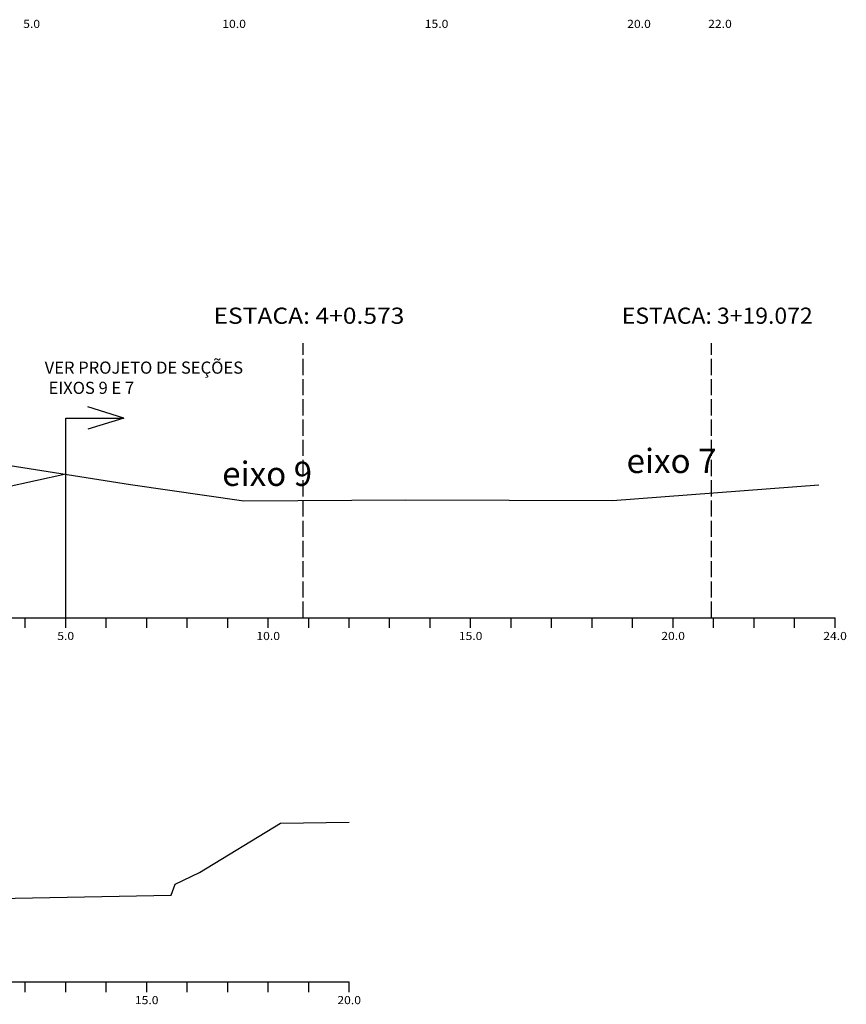
# Model space of a CAD drawing. Extents: x -6573 to 4152, y -221 to 905.
# Drawn here: x -1022 to -818, y 119 to 363 of the extents above; entities that cross this region are included whole.
import ezdxf
from ezdxf.enums import TextEntityAlignment as Align

# ---------------------------------------------------------------- set-up
doc = ezdxf.new("R2010")
doc.units = 0
doc.header["$MEASUREMENT"] = 0
doc.linetypes.add('LIN0', pattern=[0])
doc.linetypes.add('LIN1', pattern=[5, 4, -1])
doc.layers.add('CORTE', color=210, linetype='CONTINUOUS')
doc.layers.add('SECOES', color=7, linetype='LIN0')
doc.styles.add('ROMANS', font='romans')

msp = doc.modelspace()

# ---------------------------------------------------------------- linework, layer by layer
at = {"layer": 'CORTE', "linetype": 'CONTINUOUS'}
for p, q in [((-996.04, 264.36), (-1004.95, 267.1)), ((-1010.39, 264.36), (-996.04, 264.36)), ((-1010.39, 215), (-1010.39, 264.36)), ((-996.04, 264.36), (-1004.95, 261.62))]:
    msp.add_line(p, q, dxfattribs=at)
at = {"layer": 'SECOES', "color": 4, "linetype": 'LIN1'}
for p, q in [((-951.73, 215), (-951.73, 282.86)), ((-850.89, 215), (-850.89, 282.86))]:
    msp.add_line(p, q, dxfattribs=at)
at = {"layer": 'SECOES', "color": 7, "linetype": 'LIN0'}
for p, q in [((-1047.39, 256.32), (-994.39, 247.92)), ((-994.39, 247.92), (-966.39, 243.92)), ((-875.39, 244.02), (-824.39, 247.88)), ((-966.39, 243.92), (-926.39, 244.12)), ((-926.39, 244.12), (-875.39, 244.02)), ((-977.39, 152.06), (-957.39, 164.22)), ((-957.39, 164.22), (-940.39, 164.46)), ((-983.39, 149.14), (-977.39, 152.06)), ((-984.39, 146.42), (-983.39, 149.14)), ((-1092.39, 144.34), (-984.39, 146.42))]:
    msp.add_line(p, q, dxfattribs=at)
at = {"layer": 'SECOES', "color": 3, "linetype": 'LIN0'}
msp.add_line((-1025.36, 247.32), (-1010.39, 250.54), dxfattribs=at)
at = {"layer": 'SECOES', "color": 4, "linetype": 'LIN0'}
for p, q in [((-1300.39, 215), (-820.39, 215)), ((-1020.39, 212.5), (-1020.39, 215)), ((-1010.39, 212.5), (-1010.39, 215)), ((-1000.39, 212.5), (-1000.39, 215)), ((-990.39, 212.5), (-990.39, 215)), ((-980.39, 212.5), (-980.39, 215)), ((-970.39, 212.5), (-970.39, 215)), ((-960.39, 212.5), (-960.39, 215)), ((-950.39, 212.5), (-950.39, 215)), ((-940.39, 212.5), (-940.39, 215)), ((-930.39, 212.5), (-930.39, 215)), ((-920.39, 212.5), (-920.39, 215)), ((-910.39, 212.5), (-910.39, 215)), ((-900.39, 212.5), (-900.39, 215)), ((-890.39, 212.5), (-890.39, 215)), ((-880.39, 212.5), (-880.39, 215)), ((-870.39, 212.5), (-870.39, 215)), ((-860.39, 212.5), (-860.39, 215)), ((-850.39, 212.5), (-850.39, 215)), ((-840.39, 212.5), (-840.39, 215)), ((-830.39, 212.5), (-830.39, 215)), ((-820.39, 212.5), (-820.39, 215)), ((-1300.39, 125), (-940.39, 125)), ((-1020.39, 122.5), (-1020.39, 125)), ((-1010.39, 122.5), (-1010.39, 125)), ((-1000.39, 122.5), (-1000.39, 125)), ((-990.39, 122.5), (-990.39, 125)), ((-980.39, 122.5), (-980.39, 125)), ((-970.39, 122.5), (-970.39, 125)), ((-960.39, 122.5), (-960.39, 125)), ((-950.39, 122.5), (-950.39, 125)), ((-940.39, 122.5), (-940.39, 125))]:
    msp.add_line(p, q, dxfattribs=at)

# ---------------------------------------------------------------- texts
at = {"layer": 'CORTE', "linetype": 'CONTINUOUS'}
for s, p in [('VER PROJETO DE SEÇÕES ', (-1015.59, 275.33)), ('EIXOS 9 E 7', (-1014.63, 270.33))]:
    msp.add_text(s, height=3, dxfattribs=at).set_placement(p)
at = {"layer": 'CORTE', "color": 0, "linetype": 'CONTINUOUS'}
for s, p in [('eixo 7', (-871.88, 250.77)), ('eixo 9', (-971.75, 247.59))]:
    msp.add_text(s, height=6, dxfattribs=at).set_placement(p)
at = {"layer": 'SECOES', "color": 1, "style": 'ROMANS'}
for s, height, width, p, p2 in [('5.0', 2, 0.930851, (-1020.89, 360.79), (-1016.73, 360.79)), ('10.0', 2, 0.914179, (-971.73, 360.79), (-965.89, 360.79)), ('15.0', 2, 0.914179, (-921.73, 360.79), (-915.89, 360.79)), ('20.0', 2, 0.914179, (-871.73, 360.79), (-865.89, 360.79)), ('22.0', 2, 0.914179, (-851.73, 360.79), (-845.89, 360.79)), ('ESTACA: 4+0.573', 4, 0.896769, (-973.9, 287.66), (-926.76, 287.66)), ('ESTACA: 3+19.072', 4, 0.836177, (-873.06, 287.66), (-825.92, 287.66)), ('5.0', 2, 0.930851, (-1012.48, 209.5), (-1008.31, 209.5)), ('10.0', 2, 0.914179, (-963.31, 209.5), (-957.48, 209.5)), ('15.0', 2, 0.914179, (-913.31, 209.5), (-907.48, 209.5)), ('20.0', 2, 0.914179, (-863.31, 209.5), (-857.48, 209.5)), ('24.0', 2, 0.914179, (-823.31, 209.5), (-817.48, 209.5)), ('15.0', 2, 0.914179, (-993.31, 119.5), (-987.48, 119.5)), ('20.0', 2, 0.914179, (-943.31, 119.5), (-937.48, 119.5))]:
    msp.add_text(s, height=height, dxfattribs=dict(at, width=width)).set_placement(p, p2, align=Align.FIT)

doc.saveas('drawing.dxf')
